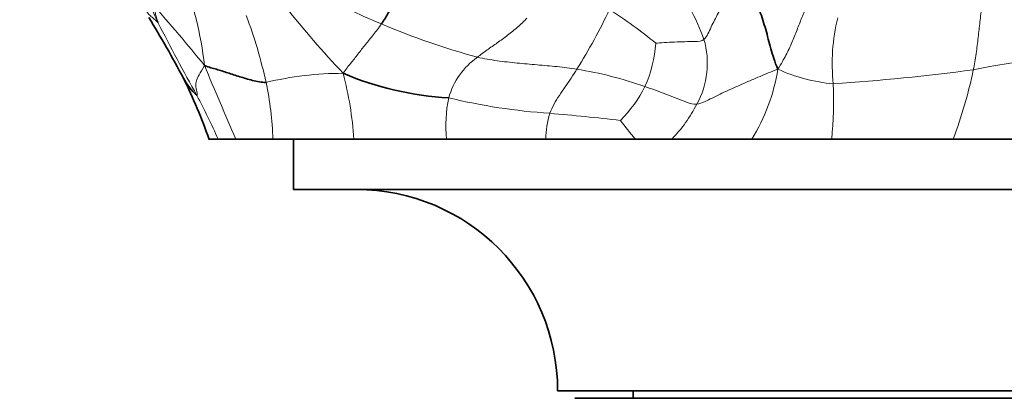
# Model space of a CAD drawing. Units: millimetres. Extents: x 0 to 1478, y 0 to 1758.
# Drawn here: x 275 to 314, y 1449 to 1464 of the extents above; entities that cross this region are included whole.
import ezdxf
from ezdxf import colors
from ezdxf.entities.mleader import LeaderData, LeaderLine
from ezdxf.math import Vec2, Vec3

# ---------------------------------------------------------------- set-up
doc = ezdxf.new("R2010")
doc.units = ezdxf.units.MM
doc.layers.add('DV7_Défaut', color=7, linetype='Continuous')
doc.layers.add('Défaut', color=7, linetype='Continuous')

# ---------------------------------------------------------------- blocks, each defined once
blk = doc.blocks.new('_DOT')
at = {"color": 0}
blk.add_line((0, 0), (-1, 0), dxfattribs=at)
at = {"color": 0, "const_width": 0.333}
blk.add_lwpolyline([(-0.1665, 0, 1), (0.1665, 0, 1)], format="xyb", close=True, dxfattribs=at)
blk = doc.blocks.new('SE6')
at = {"layer": 'DV7_Défaut', "color": 7, "linetype": 'Continuous', "lineweight": 35}
for p, q in [((283.227, 1459.189), (282.862, 1459.189)), ((283.937, 1459.189), (283.227, 1459.189)), ((285.401, 1459.189), (283.937, 1459.189)), ((288.624, 1459.189), (285.401, 1459.189)), ((286.222, 1459.189), (286.222, 1457.189)), ((289.256, 1459.189), (287.155, 1459.189)), ((292.305, 1459.189), (288.624, 1459.189)), ((293.483, 1459.189), (291.241, 1459.189)), ((296.258, 1459.189), (292.305, 1459.189)), ((299.809, 1459.189), (296.258, 1459.189)), ((301.967, 1459.189), (298.728, 1459.189)), ((301.257, 1459.189), (299.809, 1459.189)), ((304.437, 1459.189), (301.257, 1459.189)), ((305.014, 1459.189), (302.903, 1459.189)), ((307.613, 1459.189), (304.437, 1459.189)), ((308.976, 1459.189), (306.72, 1459.189)), ((312.44, 1459.189), (307.613, 1459.189)), ((313.618, 1459.189), (310.543, 1459.189)), ((317.367, 1459.189), (312.44, 1459.189)), ((329.222, 1457.189), (286.222, 1457.189)), ((318.722, 1449.189), (296.722, 1449.189)), ((299.722, 1449.189), (299.722, 1448.889)), ((307.288, 1448.889), (297.412, 1448.889)), ((307.288, 1448.889), (308.156, 1448.889)), ((318.136, 1448.889), (308.156, 1448.889))]:
    blk.add_line(p, q, dxfattribs=at)
at = {"layer": 'DV7_Défaut', "color": 7, "linetype": 'Continuous', "lineweight": 18}
for centre, radius, start, end in [((268.134, 1460.461), 14.647, 6.4881, 21.2647), ((295.694, 1460.781), 7.243, 19.1281, 40.7456), ((299.314, 1487.335), 25.441, 241.2557, 247.8513), ((260.457, 1454.828), 22.279, 23.8309, 25.8382), ((224.53, 1415.041), 74.822, 38.98781, 41.44742), ((324.052, 1495.213), 49.006, 218.875, 222.975), ((266.667, 1457.426), 18.897, 12.2838, 20.6783), ((277.414, 1474.466), 23.645, 328.1029, 334.6631), ((286.973, 1446.228), 21.629, 50.853, 56.9009), ((315.226, 1462.191), 7.591, 166.0951, 186.1015), ((372.058, 1510.566), 102.498, 207.12781, 208.96752), ((300.777, 1489.468), 27.973, 246.7222, 254.9925), ((295.08, 1463.488), 5.57, 336.654, 354.9945), ((299.294, 1462.207), 3.378, 331.1648, 16.288), ((295.227, 1460.044), 2.941, 125.1431, 164.443), ((319.009, 1433.694), 28.835, 91.0068, 101.5341), ((418.182, 1518.236), 146.657, 202.4988, 203.74215), ((288.24, 1448.222), 13.585, 90.1844, 103.2297), ((274.723, 1458.263), 13.932, 3.8101, 14.7366), ((294.869, 1446.086), 16.101, 70.6893, 80.6351), ((298.105, 1463.135), 7.46, 328.0668, 351.0142), ((308.354, 1468.362), 7.011, 245.7508, 264.4659), ((300.844, 1556.768), 95.629, 274.09755, 277.44988), ((295.438, 1465.642), 18.185, 339.2162, 348.2758), ((273.418, 1458.903), 11.987, 1.368, 12.2526), ((295.679, 1463.521), 5.039, 314.6483, 333.6093), ((292.282, 1460.736), 15.41, 354.2363, 2.4077), ((264.763, 1451.288), 20.083, 23.1663, 28.6756), ((297.627, 1459.727), 5.349, 168.0697, 185.7713), ((298.068, 1484.43), 24.27, 256.4791, 266.0815), ((297.268, 1463.103), 5.588, 315.5388, 333.1371), ((299.474, 1459.238), 3.217, 162.2951, 180.8832), ((288.611, 1367.885), 92.66, 83.42535, 85.17226), ((307.689, 1466.005), 10.419, 215.6297, 220.8631)]:
    blk.add_arc(centre, radius, start, end, dxfattribs=at)
at = {"layer": 'DV7_Défaut', "color": 7, "linetype": 'Continuous', "lineweight": 35}
for centre, radius, start, end in [((241.834, 1440.439), 45.271, 27.8849, 31.4086), ((293.063, 1473.242), 12.428, 246.9466, 266.9122), ((264.268, 1452.806), 19.663, 18.9214, 26.6057), ((284.166, 1462.846), 2.621, 208.0503, 227.1293), ((288.722, 1449.189), 8, 0, 90)]:
    blk.add_arc(centre, radius, start, end, dxfattribs=at)
for points in [[(291.807, 1466.758), (291.519, 1466.521), (291.049, 1466.11), (290.599, 1465.32), (290.288, 1464.718), (289.998, 1464.207), (289.816, 1463.91), (289.723, 1463.771)], [(304.161, 1465.678), (304.268, 1465.449), (304.479, 1464.985), (304.77, 1464.285), (304.996, 1463.554), (305.195, 1462.785), (305.345, 1462.266), (305.474, 1461.97)], [(285.131, 1461.446), (284.962, 1461.442), (284.589, 1461.524), (284.08, 1461.669), (283.607, 1461.828), (283.154, 1461.973), (282.872, 1462.043), (282.688, 1462.116)]]:
    blk.add_open_spline(points, degree=3, dxfattribs=at)
at = {"layer": 'DV7_Défaut', "color": 7, "linetype": 'Continuous', "lineweight": 18}
for points in [[(304.161, 1465.678), (304.035, 1465.529), (303.777, 1465.218), (303.421, 1464.719), (303.099, 1464.196), (302.814, 1463.652), (302.666, 1463.274), (302.537, 1463.155)], [(313.665, 1465.068), (313.638, 1464.877), (313.578, 1464.484), (313.507, 1463.859), (313.439, 1463.225), (313.359, 1462.589), (313.285, 1462.16), (313.244, 1461.946)], [(280.836, 1463.829), (280.823, 1463.834), (280.755, 1463.911), (280.63, 1464.007), (280.513, 1464.106), (280.377, 1464.262), (280.25, 1464.464), (280.169, 1464.596)], [(280.614, 1464.568), (280.67, 1464.429), (280.735, 1464.212), (280.76, 1464.07), (280.786, 1463.967), (280.831, 1463.885), (280.851, 1463.824), (280.836, 1463.829)], [(306.634, 1464.495), (306.559, 1464.34), (306.428, 1464.025), (306.239, 1463.535), (306.044, 1463.031), (305.8, 1462.526), (305.615, 1462.196), (305.474, 1461.97)], [(295.503, 1464.001), (295.39, 1463.874), (295.136, 1463.635), (294.737, 1463.315), (294.325, 1463.019), (293.915, 1462.734), (293.655, 1462.545), (293.534, 1462.448)], [(289.723, 1463.771), (289.621, 1463.621), (289.406, 1463.343), (289.079, 1462.953), (288.783, 1462.566), (288.502, 1462.2), (288.304, 1461.977), (288.197, 1461.807)], [(302.537, 1463.155), (302.456, 1463.08), (302.184, 1463.071), (301.778, 1463.063), (301.371, 1463.052), (300.966, 1463.033), (300.693, 1463.011), (300.628, 1463.002)], [(297.489, 1461.972), (297.226, 1462.012), (296.699, 1462.078), (295.905, 1462.144), (295.112, 1462.213), (294.318, 1462.298), (293.795, 1462.39), (293.534, 1462.448)], [(282.688, 1462.116), (282.595, 1461.951), (282.456, 1461.729), (282.348, 1461.509), (282.333, 1461.31), (282.375, 1461.089), (282.417, 1460.912), (282.383, 1460.925)], [(297.489, 1461.972), (297.414, 1461.855), (297.26, 1461.619), (297.024, 1461.269), (296.79, 1460.927), (296.571, 1460.581), (296.455, 1460.341), (296.409, 1460.217)], [(305.474, 1461.97), (305.192, 1461.867), (304.766, 1461.686), (304.124, 1461.405), (303.488, 1461.126), (302.862, 1460.83), (302.46, 1460.613), (302.253, 1460.578)], [(302.253, 1460.578), (302.124, 1460.556), (301.849, 1460.662), (301.436, 1460.821), (301.024, 1460.98), (300.61, 1461.135), (300.332, 1461.234), (300.193, 1461.281)]]:
    blk.add_open_spline(points, degree=3, dxfattribs=at)

msp = doc.modelspace()

# ---------------------------------------------------------------- block references
at = {"layer": 'Défaut'}
msp.add_blockref('SE6', (0, 0), dxfattribs=at)

# ---------------------------------------------------------------- leaders
at = {"layer": 'Défaut', "color": 7, "linetype": 'Continuous', "lineweight": 18}
ml = msp.add_multileader_mtext('Standard', dxfattribs=at)
ml.set_content('{\\pxsm0.9;\\fSolid Edge ISO|b1||i0||c0|p34;\\W1.;06/02/2023\\P}', color=256)
ml.set_leader_properties()
ml.set_arrow_properties(name='DOT')
ml.build(insert=Vec2(0, 0))
ml.multileader.update_dxf_attribs({"leader_type": 0, "dogleg_length": 0, "arrow_head_size": 12})
ctx = ml.context
ctx.base_point, ctx.char_height, ctx.arrow_head_size, ctx.landing_gap_size = Vec3(1390.407, 1750.708), 12, 12, 4.2
notes = []
notes.append((ctx, [(0, (0, 0, 0), (0, 0), (1, 0), 1, [])]))
ctx.mtext.insert = Vec3(1392.407, 1756.828)
for ctx, leaders in notes:
    for number, flags, end, landing, length, lines in leaders:
        leader = LeaderData()
        leader.index, (leader.has_last_leader_line, leader.has_dogleg_vector, leader.attachment_direction) = number, flags
        leader.last_leader_point, leader.dogleg_vector, leader.dogleg_length = Vec3(end), Vec3(landing), length
        for number, points, colour, breaks in lines:
            line = LeaderLine()
            line.index, line.vertices, line.color, line.breaks = number, Vec3.list(points), colors.encode_raw_color(colour), breaks
            leader.lines.append(line)
        ctx.leaders.append(leader)

doc.saveas('drawing.dxf')
